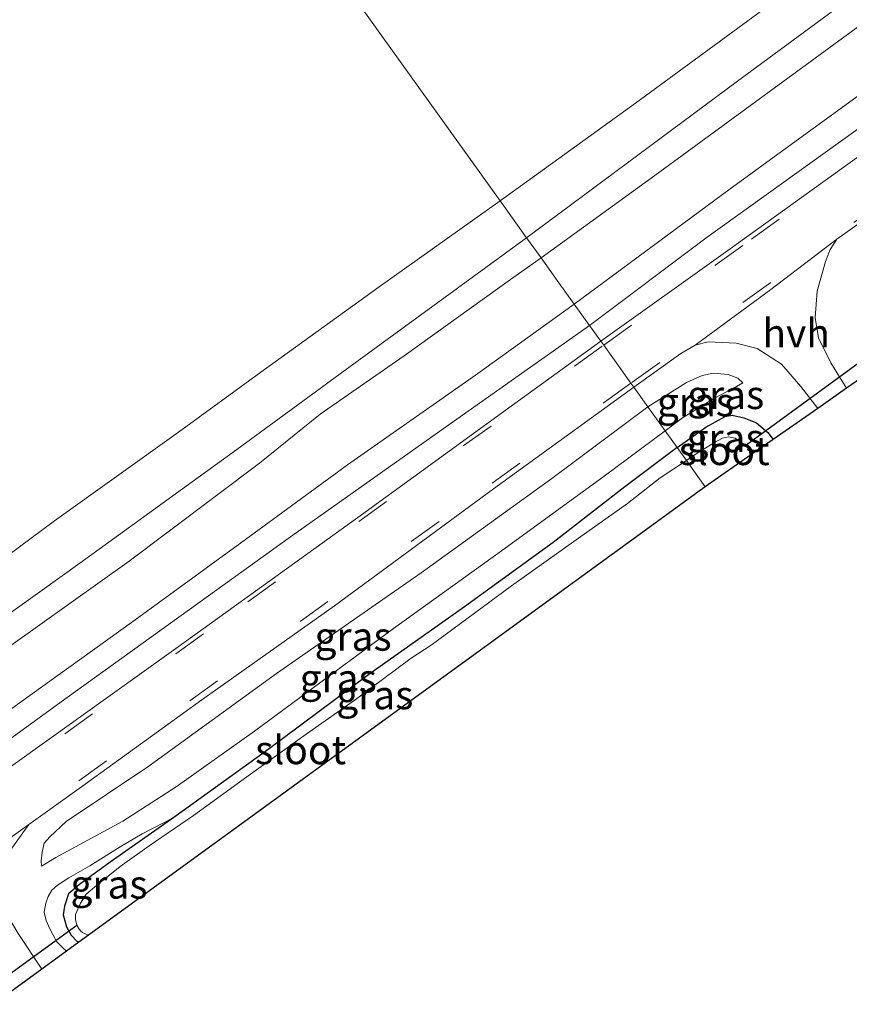
# Model space of a CAD drawing. Units: metres. Extents: x 239996 to 244467, y 584561 to 587500.
# Drawn here: x 244135 to 244208, y 587259 to 587346 of the extents above; entities that cross this region are included whole.
import ezdxf
from ezdxf.enums import TextEntityAlignment as Align

# ---------------------------------------------------------------- set-up
doc = ezdxf.new("R2010")
doc.units = ezdxf.units.M
doc.linetypes.add('VW-3-9_STREEP', pattern=[12, 3, -9])
for name, color, linetype in [('B-ME-GW-INSTEEKWATERGANG-L-B1', 10, 'Continuous'), ('B-ME-KG-KADASTRAAL-OPNAMEDTMGRENS-L-B1', 10, 'Continuous'), ('B-ME-KW-DUIKER-L-B1', 10, 'Continuous')]:
    doc.layers.add(name, color=color, linetype=linetype)
for name, color, linetype, lineweight in [('B-ME-GW-KRUINLIJN-L-B1', 93, 'Continuous', 18), ('B-ME-GW-TEENLIJN-L-B1', 93, 'Continuous', 18), ('B-ME-IE-GRASLAND-GV-B6', 93, 'Continuous', 18), ('B-ME-IE-HULPGEOMETRIE-L-B1', 53, 'Continuous', 18), ('B-ME-OB-BEKLEDING-GV-B6', 253, 'Continuous', 18), ('B-ME-OB-WATERLIJN-L-B1', 133, 'OB-WATERLIJN', 18), ('B-ME-OG-WATER-GV-B6', 153, 'Continuous', 18), ('B-ME-VH-VERH_SOORT-BITUMEN-GV-B6', 8, 'IE-TERREINAFSCHEIDING-NATUURLIJK-HOUTWAL', 18), ('B-ME-VH-VERH_SOORT-HALF_VERHARDING-GV-B6', 8, 'IE-TERREINAFSCHEIDING-NATUURLIJK-HOUTWAL', 18), ('B-ME-VW-MARKERING-39STREEP-015-L-B1', 255, 'VW-3-9_STREEP', 18)]:
    doc.layers.add(name, color=color, linetype=linetype, lineweight=lineweight)
doc.styles.add('NLCS-ISO', font='NLCS-ISO.TTF')
doc.linetypes.add('IE-TERREINAFSCHEIDING-NATUURLIJK-HOUTWAL', pattern='A,7,-1.5,[67,NLCS.SHX,S=0.75,R=45,X=0,Y=0],-1.5,7,-1.5,[70,NLCS.SHX,S=0.75,R=0,X=0,Y=0],-1.5', length=20)
doc.linetypes.add('OB-WATERLIJN', pattern='A,10,[32,NLCS.SHX,S=2,R=0,X=0,Y=0],-12', length=22)

msp = doc.modelspace()

# ---------------------------------------------------------------- linework, layer by layer
at = {"layer": 'B-ME-GW-INSTEEKWATERGANG-L-B1'}
for points in [[(244192.5589, 587308.2289, -0.676), (244195.072, 587310.0283, -0.5053), (244196.7782, 587310.9464, -0.4694), (244197.3793, 587311.0791, -0.4639), (244198.4141, 587310.8523, -0.4749), (244199.5288, 587310.3894, -0.4928), (244200.5047, 587309.5411, -0.497), (244200.9733, 587308.9475, -0.4934)], [(244192.5589, 587308.2289, -0.676), (244187.9618, 587304.7854, -1.018), (244181.6909, 587299.9107, -1.135), (244173.9081, 587294.261, -1.1725), (244165.5315, 587288.3279, -1.1125), (244156.4585, 587281.5798, -1.285), (244148.4282, 587275.7993, -1.2435), (244142.8395, 587271.8825, -1.1235), (244140.1578, 587269.9264, -1.086), (244139.1945, 587269.1181, -1.0635), (244138.8264, 587268.0329, -1.1235), (244138.7153, 587267.2684, -1.1085), (244139.0158, 587266.2106, -1.131), (244139.416, 587265.4724, -1.131), (244139.908, 587264.944, -1.131), (244140.0896, 587264.8522, -1.131)]]:
    msp.add_polyline3d(points, dxfattribs=at)
at = {"layer": 'B-ME-GW-KRUINLIJN-L-B1'}
for points in [[(244423.7187, 587500, 1.8064), (244408.3559, 587488.9852, 1.8213), (244386.098, 587473.0362, 1.7968), (244361.9504, 587455.4412, 1.6657), (244337.4818, 587437.708, 1.6312), (244314.7419, 587421.7162, 1.6614), (244295.5062, 587407.8199, 1.6557), (244274.8049, 587393.0532, 1.6384), (244253.9728, 587378.1048, 1.6485), (244232.8169, 587362.8396, 1.6686), (244211.0961, 587347.0831, 1.719), (244190.5908, 587332.0996, 1.6816), (244180.6232, 587324.8664, 1.7255)], [(244423.7187, 587500, 1.8064), (244408.3559, 587488.9852, 1.8213), (244386.098, 587473.0362, 1.7968), (244361.9504, 587455.4412, 1.6657), (244337.4818, 587437.708, 1.6312), (244314.7419, 587421.7162, 1.6614), (244295.5062, 587407.8199, 1.6557), (244274.8049, 587393.0532, 1.6384), (244253.9728, 587378.1048, 1.6485), (244232.8169, 587362.8396, 1.6686), (244211.0961, 587347.0831, 1.719), (244190.5908, 587332.0996, 1.6816), (244180.6232, 587324.8664, 1.7255)], [(244183.5336, 587320.8095, 1.7321), (244197.215, 587330.9172, 1.7277), (244219.0339, 587346.7894, 1.7046), (244240.9302, 587362.3645, 1.6744), (244263.9838, 587379.2212, 1.6398), (244288.6093, 587396.7033, 1.6297), (244313.5988, 587414.82, 1.6168), (244337.6952, 587432.2793, 1.6182), (244362.3704, 587450.2262, 1.6629), (244383.7072, 587465.5251, 1.7392), (244408.8536, 587483.3907, 1.8126), (244431.7563, 587500, 1.8284)], [(244183.5336, 587320.8095, 1.7321), (244197.215, 587330.9172, 1.7277), (244219.0339, 587346.7894, 1.7046), (244240.9302, 587362.3645, 1.6744), (244263.9838, 587379.2212, 1.6398), (244288.6093, 587396.7033, 1.6297), (244313.5988, 587414.82, 1.6168), (244337.6952, 587432.2793, 1.6182), (244362.3704, 587450.2262, 1.6629), (244383.7072, 587465.5251, 1.7392), (244408.8536, 587483.3907, 1.8126), (244431.7563, 587500, 1.8284)], [(243940.7444, 587152.1619, 1.5978), (243949.2934, 587158.3048, 1.6878), (243961.277, 587166.7842, 1.6098), (243973.3601, 587175.8813, 1.5918), (243985.175, 587184.2372, 1.4658), (243998.2657, 587193.4134, 1.5018), (244010.2842, 587202.2775, 1.4718), (244023.3605, 587211.6279, 1.5138), (244034.9362, 587219.6379, 1.5438), (244046.5985, 587228.09, 1.5378), (244060.2217, 587238.1848, 1.5318), (244072.342, 587246.7698, 1.6278), (244082.8132, 587254.3512, 1.6158), (244096.3262, 587263.8225, 1.5618), (244109.0969, 587273.2666, 1.5918), (244120.6069, 587281.492, 1.6278), (244131.3319, 587288.9225, 1.6278), (244144.5006, 587298.2831, 1.6578), (244155.9271, 587306.8543, 1.6938), (244161.2618, 587311.1641, 1.6758), (244168.6114, 587316.2775, 1.7058), (244177.9307, 587322.9686, 1.6578), (244180.6232, 587324.8664, 1.7255)], [(244183.5336, 587320.8095, 1.7321), (244174.8843, 587314.5958, 1.7321), (244163.6516, 587306.7237, 1.7201), (244154.6918, 587300.1659, 1.7081), (244144.7022, 587292.899, 1.7021), (244134.8617, 587285.8148, 1.6181), (244126.6694, 587279.8597, 1.5881), (244117.1237, 587272.9984, 1.5761), (244109.3357, 587267.3704, 1.5881), (244098.8267, 587259.7815, 1.5761), (244088.4981, 587252.6175, 1.5581), (244077.7817, 587244.7008, 1.5101), (244069.364, 587238.4497, 1.4801), (244061.126, 587232.4267, 1.4981), (244052.1531, 587226.3386, 1.5101), (244042.0572, 587219.0115, 1.4861), (244035.769, 587214.5269, 1.4981), (244026.6873, 587207.7879, 1.4981), (244016.0656, 587200.051, 1.4141), (244002.8695, 587190.689, 1.4321), (243991.7561, 587182.73, 1.4321), (243981.0397, 587174.8133, 1.4561), (243969.8139, 587166.8048, 1.5041), (243958.7037, 587158.8897, 1.5341)], [(244189.9965, 587311.8008, 0.2682), (244193.3766, 587313.9401, 0.291), (244194.7457, 587314.5618, 0.2951), (244195.7421, 587314.7534, 0.2855), (244197.0371, 587314.6431, 0.2524), (244197.8771, 587314.3038, 0.1599), (244198.3267, 587313.8971, 0.0067)], [(244189.9965, 587311.8008, 0.2682), (244181.5759, 587305.5083, 0.2367), (244170.106, 587297.2494, 0.2727), (244157.4272, 587288.4115, 0.4887), (244146.1257, 587280.2269, 0.3357), (244138.9805, 587275.4467, 0.3447), (244137.5321, 587274.1008, 0.2637), (244137.0526, 587273.5348, 0.2277), (244136.8645, 587272.7595, 0.2027), (244136.7819, 587272.0088, 0.1747), (244136.7994, 587271.544, 0.0977)], [(244148.4282, 587275.7993, -1.2435), (244145.6548, 587274.3772, -1.0005), (244143.7165, 587273.2277, -0.747), (244141.0398, 587271.5726, -0.567), (244139.2215, 587270.5085, -0.387), (244138.2286, 587269.8765, -0.267), (244137.7117, 587269.4261, -0.117), (244137.4046, 587268.884, -0.0645), (244137.19, 587268.2714, -0.0795), (244137.0391, 587267.4844, -0.0495), (244137.2122, 587266.7755, -0.072), (244137.5442, 587266.0338, -0.0345), (244137.8392, 587265.4816, -0.117), (244138.17, 587264.8971, -0.1845), (244138.6695, 587264.3554, -0.252), (244139.0093, 587264.0664, -0.2744)]]:
    msp.add_polyline3d(points, dxfattribs=at)
at = {"layer": 'B-ME-GW-TEENLIJN-L-B1'}
for points in [[(244184.8845, 587318.9264, 0.8023), (244195.1897, 587326.6844, 0.8192), (244212.0635, 587338.7725, 0.8219), (244233.6908, 587354.1494, 0.8399), (244253.6334, 587368.3947, 0.7722), (244274.3309, 587383.3474, 0.7653), (244295.7466, 587398.8166, 0.7888), (244316.6139, 587413.7883, 0.7626), (244339.9537, 587430.776, 0.7226), (244362.6326, 587446.9526, 0.695), (244385.2675, 587463.2054, 0.7239), (244406.657, 587478.3094, 0.7819), (244428.9223, 587494.7327, 0.7985), (244436.2324, 587500, 0.7925)], [(244184.8845, 587318.9264, 0.8023), (244195.1897, 587326.6844, 0.8192), (244212.0635, 587338.7725, 0.8219), (244233.6908, 587354.1494, 0.8399), (244253.6334, 587368.3947, 0.7722), (244274.3309, 587383.3474, 0.7653), (244295.7466, 587398.8166, 0.7888), (244316.6139, 587413.7883, 0.7626), (244339.9537, 587430.776, 0.7226), (244362.6326, 587446.9526, 0.695), (244385.2675, 587463.2054, 0.7239), (244406.657, 587478.3094, 0.7819), (244428.9223, 587494.7327, 0.7985), (244436.2324, 587500, 0.7925)], [(244184.8845, 587318.9264, 0.8023), (244171.5289, 587309.5138, 0.8738), (244158.6618, 587300.3929, 0.8413), (244139.0757, 587286.3296, 0.8933), (244122.5407, 587274.3424, 0.8738), (244106.8375, 587263.1932, 0.8198), (244092.9873, 587253.233, 0.8048), (244075.2397, 587240.3655, 0.7598), (244059.7972, 587229.0657, 0.6923), (244041.0664, 587215.6419, 0.6398), (244025.453, 587204.2102, 0.5873), (244011.8466, 587194.16, 0.5723), (243995.4526, 587182.6198, 0.5873), (243979.0571, 587170.7105, 0.6098), (243963.7417, 587159.465, 0.6548), (243948.6722, 587148.6218, 0.6773), (243938.2211, 587141.0236, 0.6023)], [(244198.3267, 587313.8971, 0.0067), (244197.7752, 587313.5784, -0.0623), (244195.8461, 587312.5768, -0.272), (244193.0156, 587310.8283, -0.4735), (244191.4998, 587309.7052, -0.5915)], [(244136.7994, 587271.544, 0.0977), (244138.0836, 587272.2846, -0.1663), (244143.9574, 587275.4683, -0.7603), (244148.6368, 587278.4813, -1.0423), (244155.5053, 587283.3785, -1.0063), (244167.6925, 587292.3661, -0.9403), (244177.3597, 587299.3102, -0.9223), (244186.1628, 587305.7232, -0.9283), (244191.4998, 587309.7052, -0.5915)]]:
    msp.add_polyline3d(points, dxfattribs=at)
at = {"layer": 'B-ME-IE-GRASLAND-GV-B6'}
for points in [[(244337.4818, 587437.708, 1.6312), (244314.7419, 587421.7162, 1.6614), (244295.5062, 587407.8199, 1.6557), (244274.8049, 587393.0532, 1.6384), (244253.9728, 587378.1048, 1.6485), (244232.8169, 587362.8396, 1.6686), (244211.0961, 587347.0831, 1.719), (244190.5908, 587332.0996, 1.6816), (244180.6232, 587324.8664, 1.7255), (244179.3547, 587326.6346, 1.1278), (244197.8389, 587340.3698, 1.0598), (244218.6979, 587355.7409, 1.0598), (244248.4662, 587377.1144, 1.0424), (244276.2135, 587397.2774, 0.9937), (244300.9914, 587414.9129, 0.9833), (244330.6855, 587436.1438, 0.9293)], [(244337.4818, 587437.708, 1.6312), (244314.7419, 587421.7162, 1.6614), (244295.5062, 587407.8199, 1.6557), (244274.8049, 587393.0532, 1.6384), (244253.9728, 587378.1048, 1.6485), (244232.8169, 587362.8396, 1.6686), (244211.0961, 587347.0831, 1.719), (244190.5908, 587332.0996, 1.6816), (244180.6232, 587324.8664, 1.7255), (244179.3547, 587326.6346, 1.1278), (244197.8389, 587340.3698, 1.0598), (244218.6979, 587355.7409, 1.0598), (244248.4662, 587377.1144, 1.0424), (244276.2135, 587397.2774, 0.9937), (244300.9914, 587414.9129, 0.9833), (244330.6855, 587436.1438, 0.9293)], [(244337.6952, 587432.2793, 1.6182), (244313.5988, 587414.82, 1.6168), (244288.6093, 587396.7033, 1.6297), (244263.9838, 587379.2212, 1.6398), (244240.9302, 587362.3645, 1.6744), (244219.0339, 587346.7894, 1.7046), (244197.215, 587330.9172, 1.7277), (244183.5336, 587320.8095, 1.7321), (244182.0372, 587322.8953, 1.7454), (244180.6232, 587324.8664, 1.7255), (244190.5908, 587332.0996, 1.6816), (244211.0961, 587347.0831, 1.719), (244232.8169, 587362.8396, 1.6686), (244253.9728, 587378.1048, 1.6485), (244274.8049, 587393.0532, 1.6384), (244295.5062, 587407.8199, 1.6557), (244314.7419, 587421.7162, 1.6614), (244337.4818, 587437.708, 1.6312)], [(244337.6952, 587432.2793, 1.6182), (244313.5988, 587414.82, 1.6168), (244288.6093, 587396.7033, 1.6297), (244263.9838, 587379.2212, 1.6398), (244240.9302, 587362.3645, 1.6744), (244219.0339, 587346.7894, 1.7046), (244197.215, 587330.9172, 1.7277), (244183.5336, 587320.8095, 1.7321), (244182.0372, 587322.8953, 1.7454), (244180.6232, 587324.8664, 1.7255), (244190.5908, 587332.0996, 1.6816), (244211.0961, 587347.0831, 1.719), (244232.8169, 587362.8396, 1.6686), (244253.9728, 587378.1048, 1.6485), (244274.8049, 587393.0532, 1.6384), (244295.5062, 587407.8199, 1.6557), (244314.7419, 587421.7162, 1.6614), (244337.4818, 587437.708, 1.6312)], [(244339.9537, 587430.776, 0.7226), (244316.6139, 587413.7883, 0.7626), (244295.7466, 587398.8166, 0.7888), (244274.3309, 587383.3474, 0.7653), (244253.6334, 587368.3947, 0.7722), (244233.6908, 587354.1494, 0.8399), (244212.0635, 587338.7725, 0.8219), (244195.1897, 587326.6844, 0.8192), (244184.8845, 587318.9264, 0.8023), (244183.5336, 587320.8095, 1.7321), (244197.215, 587330.9172, 1.7277), (244219.0339, 587346.7894, 1.7046), (244240.9302, 587362.3645, 1.6744), (244263.9838, 587379.2212, 1.6398), (244288.6093, 587396.7033, 1.6297), (244313.5988, 587414.82, 1.6168), (244337.6952, 587432.2793, 1.6182)], [(244339.9537, 587430.776, 0.7226), (244316.6139, 587413.7883, 0.7626), (244295.7466, 587398.8166, 0.7888), (244274.3309, 587383.3474, 0.7653), (244253.6334, 587368.3947, 0.7722), (244233.6908, 587354.1494, 0.8399), (244212.0635, 587338.7725, 0.8219), (244195.1897, 587326.6844, 0.8192), (244184.8845, 587318.9264, 0.8023), (244183.5336, 587320.8095, 1.7321), (244197.215, 587330.9172, 1.7277), (244219.0339, 587346.7894, 1.7046), (244240.9302, 587362.3645, 1.6744), (244263.9838, 587379.2212, 1.6398), (244288.6093, 587396.7033, 1.6297), (244313.5988, 587414.82, 1.6168), (244337.6952, 587432.2793, 1.6182)], [(244335.2299, 587425.1353, 0.5565), (244309.6889, 587406.7176, 0.5786), (244289.3401, 587392.1585, 0.5924), (244265.3967, 587374.7881, 0.6089), (244243.0842, 587358.8571, 0.6103), (244218.6646, 587341.0987, 0.6531), (244196.9922, 587325.5263, 0.6738), (244185.856, 587317.5722, 0.6716), (244184.8845, 587318.9264, 0.8023), (244195.1897, 587326.6844, 0.8192), (244212.0635, 587338.7725, 0.8219), (244233.6908, 587354.1494, 0.8399), (244253.6334, 587368.3947, 0.7722), (244274.3309, 587383.3474, 0.7653), (244295.7466, 587398.8166, 0.7888), (244316.6139, 587413.7883, 0.7626), (244339.9537, 587430.776, 0.7226)], [(244335.2299, 587425.1353, 0.5565), (244309.6889, 587406.7176, 0.5786), (244289.3401, 587392.1585, 0.5924), (244265.3967, 587374.7881, 0.6089), (244243.0842, 587358.8571, 0.6103), (244218.6646, 587341.0987, 0.6531), (244196.9922, 587325.5263, 0.6738), (244185.856, 587317.5722, 0.6716), (244184.8845, 587318.9264, 0.8023), (244195.1897, 587326.6844, 0.8192), (244212.0635, 587338.7725, 0.8219), (244233.6908, 587354.1494, 0.8399), (244253.6334, 587368.3947, 0.7722), (244274.3309, 587383.3474, 0.7653), (244295.7466, 587398.8166, 0.7888), (244316.6139, 587413.7883, 0.7626), (244339.9537, 587430.776, 0.7226)], [(244246.3354, 587346.7652, -1.1746), (244224.5444, 587331.1243, -1.2201), (244219.7641, 587327.6279, -1.1566), (244216.2895, 587325.5864, -0.7757), (244212.6222, 587323.2528, -0.3369), (244209.9623, 587321.072, -0.1368), (244209.4841, 587320.3552, -0.1161), (244209.2229, 587319.6733, -0.1202), (244209.5272, 587318.6969, -0.2044), (244210.6426, 587316.8448, -0.3742), (244211.3466, 587316.1641, -0.4947), (244207.4232, 587313.4347, 0.0587), (244206.0367, 587315.66, 0.1425), (244204.9671, 587317.8435, 0.2612), (244204.6746, 587319.6401, 0.3095), (244204.8517, 587321.934, 0.3868), (244205.5708, 587324.541, 0.4544), (244205.9927, 587325.6094, 0.4847), (244206.578, 587326.5124, 0.4875), (244214.9705, 587332.4574, 0.5137), (244235.5891, 587347.1726, 0.5786)], [(244246.3354, 587346.7652, -1.1746), (244224.5444, 587331.1243, -1.2201), (244219.7641, 587327.6279, -1.1566), (244216.2895, 587325.5864, -0.7757), (244212.6222, 587323.2528, -0.3369), (244209.9623, 587321.072, -0.1368), (244209.4841, 587320.3552, -0.1161), (244209.2229, 587319.6733, -0.1202), (244209.5272, 587318.6969, -0.2044), (244210.6426, 587316.8448, -0.3742), (244211.3466, 587316.1641, -0.4947), (244207.4232, 587313.4347, 0.0587), (244206.0367, 587315.66, 0.1425), (244204.9671, 587317.8435, 0.2612), (244204.6746, 587319.6401, 0.3095), (244204.8517, 587321.934, 0.3868), (244205.5708, 587324.541, 0.4544), (244205.9927, 587325.6094, 0.4847), (244206.578, 587326.5124, 0.4875), (244214.9705, 587332.4574, 0.5137), (244235.5891, 587347.1726, 0.5786)], [(243957.7834, 587166.9985, 0.9858), (243970.9877, 587176.6599, 1.0338), (243984.0179, 587185.7364, 1.0098), (243995.6316, 587194.1421, 1.0098), (244009.8167, 587204.5831, 0.9778), (244023.6718, 587214.3508, 1.0258), (244037.1683, 587223.8595, 0.9778), (244047.9446, 587231.9598, 1.0018), (244060.3802, 587240.8307, 1.0258), (244073.5045, 587250.2036, 0.9858), (244086.8439, 587259.7917, 1.0258), (244099.6262, 587269.0086, 1.0578), (244112.668, 587278.4283, 1.1298), (244125.6932, 587287.7451, 1.1538), (244140.1747, 587298.0919, 1.2098), (244153.9539, 587308.0599, 1.2018), (244165.0839, 587316.2294, 1.2018), (244179.3547, 587326.6346, 1.1278), (244180.6232, 587324.8664, 1.7255)], [(243961.277, 587166.7842, 1.6098), (243973.3601, 587175.8813, 1.5918), (243985.175, 587184.2372, 1.4658), (243998.2657, 587193.4134, 1.5018), (244010.2842, 587202.2775, 1.4718), (244023.3605, 587211.6279, 1.5138), (244034.9362, 587219.6379, 1.5438), (244046.5985, 587228.09, 1.5378), (244060.2217, 587238.1848, 1.5318), (244072.342, 587246.7698, 1.6278), (244082.8132, 587254.3512, 1.6158), (244096.3262, 587263.8225, 1.5618), (244109.0969, 587273.2666, 1.5918), (244120.6069, 587281.492, 1.6278), (244131.3319, 587288.9225, 1.6278), (244144.5006, 587298.2831, 1.6578), (244155.9271, 587306.8543, 1.6938), (244161.2618, 587311.1641, 1.6758), (244168.6114, 587316.2775, 1.7058), (244177.9307, 587322.9686, 1.6578), (244180.6232, 587324.8664, 1.7255), (244182.0372, 587322.8953, 1.7454), (244183.5336, 587320.8095, 1.7321)], [(244180.6232, 587324.8664, 1.7255), (244177.9307, 587322.9686, 1.6578), (244168.6114, 587316.2775, 1.7058), (244161.2618, 587311.1641, 1.6758), (244155.9271, 587306.8543, 1.6938), (244144.5006, 587298.2831, 1.6578), (244131.3319, 587288.9225, 1.6278), (244120.6069, 587281.492, 1.6278), (244109.0969, 587273.2666, 1.5918), (244096.3262, 587263.8225, 1.5618), (244082.8132, 587254.3512, 1.6158), (244072.342, 587246.7698, 1.6278), (244060.2217, 587238.1848, 1.5318), (244046.5985, 587228.09, 1.5378), (244034.9362, 587219.6379, 1.5438), (244023.3605, 587211.6279, 1.5138), (244010.2842, 587202.2775, 1.4718), (243998.2657, 587193.4134, 1.5018), (243985.175, 587184.2372, 1.4658), (243973.3601, 587175.8813, 1.5918), (243961.277, 587166.7842, 1.6098)], [(244183.5336, 587320.8095, 1.7321), (244174.8843, 587314.5958, 1.7321), (244163.6516, 587306.7237, 1.7201), (244154.6918, 587300.1659, 1.7081), (244144.7022, 587292.899, 1.7021), (244134.8617, 587285.8148, 1.6181), (244126.6694, 587279.8597, 1.5881), (244117.1237, 587272.9984, 1.5761), (244109.3357, 587267.3704, 1.5881), (244098.8267, 587259.7815, 1.5761), (244088.4981, 587252.6175, 1.5581), (244077.7817, 587244.7008, 1.5101), (244069.364, 587238.4497, 1.4801), (244061.126, 587232.4267, 1.4981), (244052.1531, 587226.3386, 1.5101), (244042.0572, 587219.0115, 1.4861), (244035.769, 587214.5269, 1.4981), (244026.6873, 587207.7879, 1.4981), (244016.0656, 587200.051, 1.4141), (244002.8695, 587190.689, 1.4321), (243991.7561, 587182.73, 1.4321), (243981.0397, 587174.8133, 1.4561), (243969.8139, 587166.8048, 1.5041), (243958.7037, 587158.8897, 1.5341)], [(244134.8617, 587285.8148, 1.6181), (244144.7022, 587292.899, 1.7021), (244154.6918, 587300.1659, 1.7081), (244163.6516, 587306.7237, 1.7201), (244174.8843, 587314.5958, 1.7321), (244183.5336, 587320.8095, 1.7321), (244184.8845, 587318.9264, 0.8023)], [(243963.7417, 587159.465, 0.6548), (243979.0571, 587170.7105, 0.6098), (243995.4526, 587182.6198, 0.5873), (244011.8466, 587194.16, 0.5723), (244025.453, 587204.2102, 0.5873), (244041.0664, 587215.6419, 0.6398), (244059.7972, 587229.0657, 0.6923), (244075.2397, 587240.3655, 0.7598), (244092.9873, 587253.233, 0.8048), (244106.8375, 587263.1932, 0.8198), (244122.5407, 587274.3424, 0.8738), (244139.0757, 587286.3296, 0.8933), (244158.6618, 587300.3929, 0.8413), (244171.5289, 587309.5138, 0.8738), (244184.8845, 587318.9264, 0.8023), (244185.856, 587317.5722, 0.6716)], [(244184.8845, 587318.9264, 0.8023), (244171.5289, 587309.5138, 0.8738), (244158.6618, 587300.3929, 0.8413), (244139.0757, 587286.3296, 0.8933), (244122.5407, 587274.3424, 0.8738), (244106.8375, 587263.1932, 0.8198), (244092.9873, 587253.233, 0.8048), (244075.2397, 587240.3655, 0.7598), (244059.7972, 587229.0657, 0.6923), (244041.0664, 587215.6419, 0.6398), (244025.453, 587204.2102, 0.5873), (244011.8466, 587194.16, 0.5723), (243995.4526, 587182.6198, 0.5873), (243979.0571, 587170.7105, 0.6098), (243963.7417, 587159.465, 0.6548)], [(244185.856, 587317.5722, 0.6716), (244177.1619, 587311.2633, 0.6543), (244164.5419, 587302.1045, 0.6393), (244148.5969, 587290.608, 0.6393), (244131.4787, 587278.3949, 0.6618), (244114.3768, 587265.9981, 0.6168), (244101.1001, 587256.4501, 0.5718), (244092.5317, 587250.391, 0.5493), (244076.4307, 587238.736, 0.4818), (244059.2664, 587226.3565, 0.4743), (244044.5984, 587215.7008, 0.4773), (244026.4847, 587202.7466, 0.4348), (244008.3253, 587189.6274, 0.4603), (243991.3977, 587177.5632, 0.4858), (243973.8209, 587164.7141, 0.4688), (243955.5737, 587151.6446, 0.5453)], [(244204.8845, 587311.6685, 0.0954), (244200.9733, 587308.9475, -0.4934), (244200.5047, 587309.5411, -0.497), (244199.5288, 587310.3894, -0.4928), (244198.4141, 587310.8523, -0.4749), (244197.3793, 587311.0791, -0.4639), (244196.7782, 587310.9464, -0.4694), (244195.072, 587310.0283, -0.5053), (244192.5589, 587308.2289, -0.676), (244191.4998, 587309.7052, -0.5915), (244193.0156, 587310.8283, -0.4735), (244195.8461, 587312.5768, -0.272), (244197.7752, 587313.5784, -0.0623), (244198.3267, 587313.8971, 0.0067), (244197.8771, 587314.3038, 0.1599), (244197.0371, 587314.6431, 0.2524), (244195.7421, 587314.7534, 0.2855), (244194.7457, 587314.5618, 0.2951), (244193.3766, 587313.9401, 0.291), (244189.9965, 587311.8008, 0.2682), (244188.7546, 587313.5318, 0.5913), (244192.8923, 587316.4924, 0.5662), (244194.1373, 587317.2117, 0.5386), (244195.2861, 587317.4914, 0.5068), (244197.7239, 587317.3976, 0.4268), (244199.5666, 587316.9259, 0.355), (244201.7097, 587315.5434, 0.2915), (244203.4091, 587313.5995, 0.1811), (244204.8845, 587311.6685, 0.0954)], [(244198.3267, 587313.8971, 0.0067), (244197.7752, 587313.5784, -0.0623), (244195.8461, 587312.5768, -0.272), (244193.0156, 587310.8283, -0.4735), (244191.4998, 587309.7052, -0.5915), (244189.9965, 587311.8008, 0.2682), (244193.3766, 587313.9401, 0.291), (244194.7457, 587314.5618, 0.2951), (244195.7421, 587314.7534, 0.2855), (244197.0371, 587314.6431, 0.2524), (244197.8771, 587314.3038, 0.1599), (244198.3267, 587313.8971, 0.0067)], [(244133.9299, 587272.7042, 0.4417), (244135.7155, 587275.181, 0.4792), (244140.1233, 587278.3332, 0.4953), (244150.8701, 587286.1011, 0.5233), (244162.5168, 587294.3618, 0.4883), (244176.4602, 587304.6098, 0.4873), (244188.7546, 587313.5318, 0.5913), (244189.9965, 587311.8008, 0.2682)], [(244189.9965, 587311.8008, 0.2682), (244181.5759, 587305.5083, 0.2367), (244170.106, 587297.2494, 0.2727), (244157.4272, 587288.4115, 0.4887), (244146.1257, 587280.2269, 0.3357), (244138.9805, 587275.4467, 0.3447), (244137.5321, 587274.1008, 0.2637), (244137.0526, 587273.5348, 0.2277), (244136.8645, 587272.7595, 0.2027), (244136.7819, 587272.0088, 0.1747), (244136.7994, 587271.544, 0.0977), (244138.0836, 587272.2846, -0.1663), (244143.9574, 587275.4683, -0.7603), (244148.6368, 587278.4813, -1.0423), (244155.5053, 587283.3785, -1.0063), (244167.6925, 587292.3661, -0.9403), (244177.3597, 587299.3102, -0.9223), (244186.1628, 587305.7232, -0.9283), (244191.4998, 587309.7052, -0.5915), (244192.5589, 587308.2289, -0.676), (244187.9618, 587304.7854, -1.018), (244181.6909, 587299.9107, -1.135), (244173.9081, 587294.261, -1.1725), (244165.5315, 587288.3279, -1.1125), (244156.4585, 587281.5798, -1.285), (244148.4282, 587275.7993, -1.2435), (244145.6548, 587274.3772, -1.0005), (244143.7165, 587273.2277, -0.747), (244141.0398, 587271.5726, -0.567), (244139.2215, 587270.5085, -0.387), (244138.2286, 587269.8765, -0.267), (244137.7117, 587269.4261, -0.117), (244137.4046, 587268.884, -0.0645), (244137.19, 587268.2714, -0.0795), (244137.0391, 587267.4844, -0.0495), (244137.2122, 587266.7755, -0.072), (244137.5442, 587266.0338, -0.0345), (244137.8392, 587265.4816, -0.117), (244138.17, 587264.8971, -0.1845), (244138.6695, 587264.3554, -0.252), (244139.0093, 587264.0664, -0.2744), (244136.8368, 587262.4863, 0.0534), (244134.7625, 587265.6333, 0.2117)], [(244191.4998, 587309.7052, -0.5915), (244186.1628, 587305.7232, -0.9283), (244177.3597, 587299.3102, -0.9223), (244167.6925, 587292.3661, -0.9403), (244155.5053, 587283.3785, -1.0063), (244148.6368, 587278.4813, -1.0423), (244143.9574, 587275.4683, -0.7603), (244138.0836, 587272.2846, -0.1663), (244136.7994, 587271.544, 0.0977), (244136.7819, 587272.0088, 0.1747), (244136.8645, 587272.7595, 0.2027), (244137.0526, 587273.5348, 0.2277), (244137.5321, 587274.1008, 0.2637), (244138.9805, 587275.4467, 0.3447), (244146.1257, 587280.2269, 0.3357), (244157.4272, 587288.4115, 0.4887), (244170.106, 587297.2494, 0.2727), (244181.5759, 587305.5083, 0.2367), (244189.9965, 587311.8008, 0.2682), (244191.4998, 587309.7052, -0.5915)], [(244200.9733, 587308.9475, -0.4934), (244199.2103, 587307.7211, -1.9653), (244198.5956, 587308.4268, -1.9653), (244197.6498, 587309.0664, -1.9653), (244197.0645, 587309.1801, -1.9653), (244196.524, 587309.0598, -1.9653), (244195.8451, 587308.6902, -1.9653), (244194.3211, 587307.7305, -1.9653), (244193.3785, 587307.0864, -1.9653), (244192.5589, 587308.2289, -0.676), (244195.072, 587310.0283, -0.5053), (244196.7782, 587310.9464, -0.4694), (244197.3793, 587311.0791, -0.4639), (244198.4141, 587310.8523, -0.4749), (244199.5288, 587310.3894, -0.4928), (244200.5047, 587309.5411, -0.497), (244200.9733, 587308.9475, -0.4934)], [(244193.3785, 587307.0864, -1.9653), (244191.0742, 587305.5918, -1.9653), (244188.1931, 587303.3229, -1.9653), (244183.9122, 587300.2771, -1.9653), (244178.0416, 587296.1188, -1.9653), (244170.9752, 587290.9037, -1.9653), (244169.2392, 587289.7541, -1.9653), (244164.4278, 587286.1953, -1.9653), (244160.0253, 587283.0958, -1.9653), (244155.1518, 587279.593, -1.9653), (244150.1367, 587275.9644, -1.9653), (244146.2678, 587273.3189, -1.9653), (244143.7184, 587271.5114, -1.9653), (244141.6486, 587269.8233, -1.9653), (244140.7216, 587269.0707, -1.9653), (244140.2343, 587268.2932, -1.9653), (244139.8052, 587267.3055, -1.9653), (244139.7984, 587266.8609, -1.9653), (244139.9244, 587266.3697, -1.9653), (244140.1263, 587266.0128, -1.9653), (244140.2601, 587265.83, -1.9653), (244140.4204, 587265.7079, -1.9653), (244140.9324, 587265.4653, -1.9653), (244140.0896, 587264.8522, -1.131), (244139.908, 587264.944, -1.131), (244139.416, 587265.4724, -1.131), (244139.0158, 587266.2106, -1.131), (244138.7153, 587267.2684, -1.1085), (244138.8264, 587268.0329, -1.1235), (244139.1945, 587269.1181, -1.0635), (244140.1578, 587269.9264, -1.086), (244142.8395, 587271.8825, -1.1235), (244148.4282, 587275.7993, -1.2435), (244156.4585, 587281.5798, -1.285), (244165.5315, 587288.3279, -1.1125), (244173.9081, 587294.261, -1.1725), (244181.6909, 587299.9107, -1.135), (244187.9618, 587304.7854, -1.018), (244192.5589, 587308.2289, -0.676), (244193.3785, 587307.0864, -1.9653)], [(244140.0896, 587264.8522, -1.131), (244139.0093, 587264.0664, -0.2744), (244138.6695, 587264.3554, -0.252), (244138.17, 587264.8971, -0.1845), (244137.8392, 587265.4816, -0.117), (244137.5442, 587266.0338, -0.0345), (244137.2122, 587266.7755, -0.072), (244137.0391, 587267.4844, -0.0495), (244137.19, 587268.2714, -0.0795), (244137.4046, 587268.884, -0.0645), (244137.7117, 587269.4261, -0.117), (244138.2286, 587269.8765, -0.267), (244139.2215, 587270.5085, -0.387), (244141.0398, 587271.5726, -0.567), (244143.7165, 587273.2277, -0.747), (244145.6548, 587274.3772, -1.0005), (244148.4282, 587275.7993, -1.2435), (244142.8395, 587271.8825, -1.1235), (244140.1578, 587269.9264, -1.086), (244139.1945, 587269.1181, -1.0635), (244138.8264, 587268.0329, -1.1235), (244138.7153, 587267.2684, -1.1085), (244139.0158, 587266.2106, -1.131), (244139.416, 587265.4724, -1.131), (244139.908, 587264.944, -1.131), (244140.0896, 587264.8522, -1.131)]]:
    msp.add_polyline3d(points, dxfattribs=at)
at = {"layer": 'B-ME-IE-HULPGEOMETRIE-L-B1'}
msp.add_polyline3d([(244195.0164, 587304.8034, -1.9653), (244193.3785, 587307.0864, -1.9653), (244192.5589, 587308.2289, -0.676), (244191.4998, 587309.7052, -0.5915), (244189.9965, 587311.8008, 0.2682), (244188.7546, 587313.5318, 0.5913), (244188.5118, 587313.8702, 0.6123), (244186.1163, 587317.2095, 0.6863), (244185.856, 587317.5722, 0.6716), (244184.8845, 587318.9264, 0.8023), (244183.5336, 587320.8095, 1.7321), (244182.0372, 587322.8953, 1.7454), (244180.6232, 587324.8664, 1.7255), (244179.3547, 587326.6346, 1.1278), (244177.029, 587329.8764, 0.463), (244142.9239, 587377.4162, 0.463), (244142.6324, 587377.8225, 1.1011), (244142.0802, 587378.5922, 1.2252), (244141.388, 587379.5571, 1.8367), (244140.4267, 587380.8971, 1.9948), (244139.3443, 587382.4059, 1.9126), (244138.1068, 587384.1309, 1.0288), (244135.7696, 587387.3888, 0.166), (244133.7292, 587390.2329, -1.1464)], dxfattribs=at)
msp.add_polyline3d([(244195.0164, 587304.8034, -1.9653), (244193.3785, 587307.0864, -1.9653), (244192.5589, 587308.2289, -0.676), (244191.4998, 587309.7052, -0.5915), (244189.9965, 587311.8008, 0.2682), (244188.7546, 587313.5318, 0.5913), (244188.5118, 587313.8702, 0.6123), (244186.1163, 587317.2095, 0.6863), (244185.856, 587317.5722, 0.6716), (244184.8845, 587318.9264, 0.8023), (244183.5336, 587320.8095, 1.7321), (244182.0372, 587322.8953, 1.7454), (244180.6232, 587324.8664, 1.7255), (244179.3547, 587326.6346, 1.1278), (244177.029, 587329.8764, 0.463), (244142.9239, 587377.4162, 0.463), (244142.6324, 587377.8225, 1.1011), (244142.0802, 587378.5922, 1.2252), (244141.388, 587379.5571, 1.8367), (244140.4267, 587380.8971, 1.9948), (244139.3443, 587382.4059, 1.9126), (244138.1068, 587384.1309, 1.0288), (244135.7696, 587387.3888, 0.166), (244133.7292, 587390.2329, -1.1464)], dxfattribs=at)
at = {"layer": 'B-ME-KG-KADASTRAAL-OPNAMEDTMGRENS-L-B1'}
for points in [[(244466.8693, 587500, -1.9377), (244445.429, 587484.6538, -1.9377), (244433.4466, 587475.8442, -1.9377), (244406.5078, 587455.9701, -1.9377), (244371.8954, 587430.4347, -1.3764), (244353.7477, 587417.0463, -1.4288), (244353.5573, 587416.907, -1.4321), (244335.7292, 587403.9695, -1.5908), (244335.5455, 587403.8372, -1.5795), (244267.2017, 587355.0247, -1.3883), (244266.8982, 587354.8108, -1.3883), (244237.8918, 587334.6314, -1.9377), (244213.1373, 587317.4099, -1.9391), (244211.9709, 587316.5984, -1.1221), (244211.3466, 587316.1641, -0.4947), (244207.4232, 587313.4347, 0.0587), (244204.8845, 587311.6685, 0.0954), (244200.9733, 587308.9475, -0.4934), (244199.2103, 587307.7211, -1.9653), (244195.0164, 587304.8034, -1.9653)], [(244466.8693, 587500, -1.9377), (244445.429, 587484.6538, -1.9377), (244433.4466, 587475.8442, -1.9377), (244406.5078, 587455.9701, -1.9377), (244371.8954, 587430.4347, -1.3764), (244353.7477, 587417.0463, -1.4288), (244353.5573, 587416.907, -1.4321), (244335.7292, 587403.9695, -1.5908), (244335.5455, 587403.8372, -1.5795), (244267.2017, 587355.0247, -1.3883), (244266.8982, 587354.8108, -1.3883), (244237.8918, 587334.6314, -1.9377), (244213.1373, 587317.4099, -1.9391), (244211.9709, 587316.5984, -1.1221), (244211.3466, 587316.1641, -0.4947), (244207.4232, 587313.4347, 0.0587), (244204.8845, 587311.6685, 0.0954), (244200.9733, 587308.9475, -0.4934), (244199.2103, 587307.7211, -1.9653), (244195.0164, 587304.8034, -1.9653)], [(244195.0164, 587304.8034, -1.9653), (244140.9324, 587265.4653, -1.9653), (244140.0896, 587264.8522, -1.131), (244139.0093, 587264.0664, -0.2744), (244136.8368, 587262.4863, 0.0534), (244134.034, 587260.4476, 0.0883), (244130.5422, 587257.9079, -0.5422), (244129.7497, 587257.3315, -1.1347), (244128.6223, 587256.5115, -1.9653), (244123.6933, 587252.9263, -1.9653), (244123.4354, 587252.7408, -1.9653), (244051.4465, 587201.5363, -1.9653), (243980.3781, 587149.6461, -1.9653), (243980.2111, 587149.525, -1.9653), (243836.3369, 587045.9856, -1.9653), (243715.1971, 586958.3212, -1.9653), (243714.244, 586957.6592, -1.9653), (243705.7667, 586952.0108, -1.9653)]]:
    msp.add_polyline3d(points, dxfattribs=at)
at = {"layer": 'B-ME-KW-DUIKER-L-B1'}
for p, q in [((244211.6018, 587317.9413, -1.9391), (244198.5956, 587308.4268, -1.9653)), ((244128.3174, 587257.9667, -1.9653), (244139.9244, 587266.3697, -1.9653))]:
    msp.add_line(p, q, dxfattribs=at)
at = {"layer": 'B-ME-OB-BEKLEDING-GV-B6'}
for points in [[(244330.6855, 587436.1438, 0.9293), (244300.9914, 587414.9129, 0.9833), (244276.2135, 587397.2774, 0.9937), (244248.4662, 587377.1144, 1.0424), (244218.6979, 587355.7409, 1.0598), (244197.8389, 587340.3698, 1.0598), (244179.3547, 587326.6346, 1.1278), (244177.029, 587329.8764, 0.463), (244188.9111, 587338.4266, 0.463), (244209.476, 587353.5423, 0.463), (244230.4382, 587368.7594, 0.463), (244253.3429, 587385.2983, 0.463), (244274.275, 587400.0991, 0.463), (244292.3747, 587412.6657, 0.463), (244301.8725, 587419.3868, 0.463), (244318.2504, 587431.2483, 0.463)], [(244330.6855, 587436.1438, 0.9293), (244300.9914, 587414.9129, 0.9833), (244276.2135, 587397.2774, 0.9937), (244248.4662, 587377.1144, 1.0424), (244218.6979, 587355.7409, 1.0598), (244197.8389, 587340.3698, 1.0598), (244179.3547, 587326.6346, 1.1278), (244177.029, 587329.8764, 0.463), (244188.9111, 587338.4266, 0.463), (244209.476, 587353.5423, 0.463), (244230.4382, 587368.7594, 0.463), (244253.3429, 587385.2983, 0.463), (244274.275, 587400.0991, 0.463), (244292.3747, 587412.6657, 0.463), (244301.8725, 587419.3868, 0.463), (244318.2504, 587431.2483, 0.463)], [(244128.4735, 587294.7956, 0.463), (244137.9498, 587301.8024, 0.463), (244148.8322, 587309.5827, 0.463), (244156.0347, 587314.8361, 0.463), (244166.4387, 587322.3235, 0.463), (244177.029, 587329.8764, 0.463), (244179.3547, 587326.6346, 1.1278)], [(244179.3547, 587326.6346, 1.1278), (244165.0839, 587316.2294, 1.2018), (244153.9539, 587308.0599, 1.2018), (244140.1747, 587298.0919, 1.2098), (244125.6932, 587287.7451, 1.1538), (244112.668, 587278.4283, 1.1298), (244099.6262, 587269.0086, 1.0578), (244086.8439, 587259.7917, 1.0258), (244073.5045, 587250.2036, 0.9858), (244060.3802, 587240.8307, 1.0258), (244047.9446, 587231.9598, 1.0018), (244037.1683, 587223.8595, 0.9778), (244023.6718, 587214.3508, 1.0258), (244009.8167, 587204.5831, 0.9778), (243995.6316, 587194.1421, 1.0098), (243984.0179, 587185.7364, 1.0098), (243970.9877, 587176.6599, 1.0338), (243957.7834, 587166.9985, 0.9858)]]:
    msp.add_polyline3d(points, dxfattribs=at)
at = {"layer": 'B-ME-OB-WATERLIJN-L-B1'}
for points in [[(244318.2504, 587431.2483, 0.463), (244301.8725, 587419.3868, 0.463), (244292.3747, 587412.6657, 0.463), (244274.275, 587400.0991, 0.463), (244253.3429, 587385.2983, 0.463), (244230.4382, 587368.7594, 0.463), (244209.476, 587353.5423, 0.463), (244188.9111, 587338.4266, 0.463), (244177.029, 587329.8764, 0.463)], [(244318.2504, 587431.2483, 0.463), (244301.8725, 587419.3868, 0.463), (244292.3747, 587412.6657, 0.463), (244274.275, 587400.0991, 0.463), (244253.3429, 587385.2983, 0.463), (244230.4382, 587368.7594, 0.463), (244209.476, 587353.5423, 0.463), (244188.9111, 587338.4266, 0.463), (244177.029, 587329.8764, 0.463)], [(244177.029, 587329.8764, 0.463), (244166.4387, 587322.3235, 0.463), (244156.0347, 587314.8361, 0.463), (244148.8322, 587309.5827, 0.463), (244137.9498, 587301.8024, 0.463), (244128.4735, 587294.7956, 0.463)]]:
    msp.add_polyline3d(points, dxfattribs=at)
at = {"layer": 'B-ME-OG-WATER-GV-B6'}
for points in [[(244318.2504, 587431.2483, 0.463), (244301.8725, 587419.3868, 0.463), (244292.3747, 587412.6657, 0.463), (244274.275, 587400.0991, 0.463), (244253.3429, 587385.2983, 0.463), (244230.4382, 587368.7594, 0.463), (244209.476, 587353.5423, 0.463), (244188.9111, 587338.4266, 0.463), (244177.029, 587329.8764, 0.463), (244142.9239, 587377.4162, 0.463), (244158.5065, 587388.6689, 0.463), (244187.4873, 587409.5574, 0.463), (244216.3995, 587430.2944, 0.463), (244247.5351, 587452.9785, 0.463), (244276.5279, 587473.734, 0.463), (244302.3519, 587492.4812, 0.463), (244312.8328, 587500, 0.463)], [(244318.2504, 587431.2483, 0.463), (244301.8725, 587419.3868, 0.463), (244292.3747, 587412.6657, 0.463), (244274.275, 587400.0991, 0.463), (244253.3429, 587385.2983, 0.463), (244230.4382, 587368.7594, 0.463), (244209.476, 587353.5423, 0.463), (244188.9111, 587338.4266, 0.463), (244177.029, 587329.8764, 0.463), (244142.9239, 587377.4162, 0.463), (244158.5065, 587388.6689, 0.463), (244187.4873, 587409.5574, 0.463), (244216.3995, 587430.2944, 0.463), (244247.5351, 587452.9785, 0.463), (244276.5279, 587473.734, 0.463), (244302.3519, 587492.4812, 0.463), (244312.8328, 587500, 0.463)], [(244132.9838, 587370.2394, 0.463), (244142.9239, 587377.4162, 0.463), (244177.029, 587329.8764, 0.463)], [(244177.029, 587329.8764, 0.463), (244166.4387, 587322.3235, 0.463), (244156.0347, 587314.8361, 0.463), (244148.8322, 587309.5827, 0.463), (244137.9498, 587301.8024, 0.463), (244128.4735, 587294.7956, 0.463)], [(244199.2103, 587307.7211, -1.9653), (244195.0164, 587304.8034, -1.9653), (244193.3785, 587307.0864, -1.9653), (244194.3211, 587307.7305, -1.9653), (244195.8451, 587308.6902, -1.9653), (244196.524, 587309.0598, -1.9653), (244197.0645, 587309.1801, -1.9653), (244197.6498, 587309.0664, -1.9653), (244198.5956, 587308.4268, -1.9653), (244199.2103, 587307.7211, -1.9653)], [(244195.0164, 587304.8034, -1.9653), (244140.9324, 587265.4653, -1.9653), (244140.4204, 587265.7079, -1.9653), (244140.2601, 587265.83, -1.9653), (244140.1263, 587266.0128, -1.9653), (244139.9244, 587266.3697, -1.9653), (244139.7984, 587266.8609, -1.9653), (244139.8052, 587267.3055, -1.9653), (244140.2343, 587268.2932, -1.9653), (244140.7216, 587269.0707, -1.9653), (244141.6486, 587269.8233, -1.9653), (244143.7184, 587271.5114, -1.9653), (244146.2678, 587273.3189, -1.9653), (244150.1367, 587275.9644, -1.9653), (244155.1518, 587279.593, -1.9653), (244160.0253, 587283.0958, -1.9653), (244164.4278, 587286.1953, -1.9653), (244169.2392, 587289.7541, -1.9653), (244170.9752, 587290.9037, -1.9653), (244178.0416, 587296.1188, -1.9653), (244183.9122, 587300.2771, -1.9653), (244188.1931, 587303.3229, -1.9653), (244191.0742, 587305.5918, -1.9653), (244193.3785, 587307.0864, -1.9653), (244195.0164, 587304.8034, -1.9653)]]:
    msp.add_polyline3d(points, dxfattribs=at)
at = {"layer": 'B-ME-VH-VERH_SOORT-BITUMEN-GV-B6'}
for points in [[(244337.2621, 587420.5821, 0.3674), (244312.8498, 587403.0651, 0.4199), (244285.6477, 587383.4165, 0.5068), (244262.4755, 587366.6273, 0.5551), (244235.5891, 587347.1726, 0.5786), (244214.9705, 587332.4574, 0.5137), (244206.578, 587326.5124, 0.4875), (244200.7775, 587322.0922, 0.5141), (244194.1373, 587317.2117, 0.5386), (244192.8923, 587316.4924, 0.5662), (244188.7546, 587313.5318, 0.5913), (244188.5118, 587313.8702, 0.6123), (244186.1163, 587317.2095, 0.6863), (244185.856, 587317.5722, 0.6716), (244196.9922, 587325.5263, 0.6738), (244218.6646, 587341.0987, 0.6531), (244243.0842, 587358.8571, 0.6103), (244265.3967, 587374.7881, 0.6089), (244289.3401, 587392.1585, 0.5924), (244309.6889, 587406.7176, 0.5786), (244335.2299, 587425.1353, 0.5565)], [(244337.2621, 587420.5821, 0.3674), (244312.8498, 587403.0651, 0.4199), (244285.6477, 587383.4165, 0.5068), (244262.4755, 587366.6273, 0.5551), (244235.5891, 587347.1726, 0.5786), (244214.9705, 587332.4574, 0.5137), (244206.578, 587326.5124, 0.4875), (244200.7775, 587322.0922, 0.5141), (244194.1373, 587317.2117, 0.5386), (244192.8923, 587316.4924, 0.5662), (244188.7546, 587313.5318, 0.5913), (244188.5118, 587313.8702, 0.6123), (244186.1163, 587317.2095, 0.6863), (244185.856, 587317.5722, 0.6716), (244196.9922, 587325.5263, 0.6738), (244218.6646, 587341.0987, 0.6531), (244243.0842, 587358.8571, 0.6103), (244265.3967, 587374.7881, 0.6089), (244289.3401, 587392.1585, 0.5924), (244309.6889, 587406.7176, 0.5786), (244335.2299, 587425.1353, 0.5565)], [(243955.5737, 587151.6446, 0.5453), (243973.8209, 587164.7141, 0.4688), (243991.3977, 587177.5632, 0.4858), (244008.3253, 587189.6274, 0.4603), (244026.4847, 587202.7466, 0.4348), (244044.5984, 587215.7008, 0.4773), (244059.2664, 587226.3565, 0.4743), (244076.4307, 587238.736, 0.4818), (244092.5317, 587250.391, 0.5493), (244101.1001, 587256.4501, 0.5718), (244114.3768, 587265.9981, 0.6168), (244131.4787, 587278.3949, 0.6618), (244148.5969, 587290.608, 0.6393), (244164.5419, 587302.1045, 0.6393), (244177.1619, 587311.2633, 0.6543), (244185.856, 587317.5722, 0.6716), (244186.1163, 587317.2095, 0.6863), (244188.5118, 587313.8702, 0.6123), (244188.7546, 587313.5318, 0.5913)], [(244188.7546, 587313.5318, 0.5913), (244176.4602, 587304.6098, 0.4873), (244162.5168, 587294.3618, 0.4883), (244150.8701, 587286.1011, 0.5233), (244140.1233, 587278.3332, 0.4953), (244135.7155, 587275.181, 0.4792), (244134.0348, 587273.9791, 0.4663), (244126.2942, 587268.441, 0.4663), (244124.2448, 587266.9604, 0.4462), (244116.882, 587261.6412, 0.4213), (244105.9584, 587253.7932, 0.4363), (244095.2611, 587246.196, 0.3913), (244082.6492, 587237.147, 0.2938), (244070.992, 587228.6733, 0.3088), (244055.6055, 587217.6156, 0.3313), (244042.4569, 587208.3681, 0.3463), (244028.6275, 587198.4021, 0.3388), (244014.7126, 587188.3701, 0.3163), (244001.8171, 587178.9853, 0.3388), (243991.8298, 587171.753, 0.3838), (243979.8671, 587163.1065, 0.3538), (243967.4106, 587154.0928, 0.3388), (243952.299, 587143.138, 0.3913)]]:
    msp.add_polyline3d(points, dxfattribs=at)
at = {"layer": 'B-ME-VH-VERH_SOORT-HALF_VERHARDING-GV-B6'}
for points in [[(244207.4232, 587313.4347, 0.0587), (244204.8845, 587311.6685, 0.0954), (244203.4091, 587313.5995, 0.1811), (244201.7097, 587315.5434, 0.2915), (244199.5666, 587316.9259, 0.355), (244197.7239, 587317.3976, 0.4268), (244195.2861, 587317.4914, 0.5068), (244194.1373, 587317.2117, 0.5386), (244200.7775, 587322.0922, 0.5141), (244206.578, 587326.5124, 0.4875), (244205.9927, 587325.6094, 0.4847), (244205.5708, 587324.541, 0.4544), (244204.8517, 587321.934, 0.3868), (244204.6746, 587319.6401, 0.3095), (244204.9671, 587317.8435, 0.2612), (244206.0367, 587315.66, 0.1425), (244207.4232, 587313.4347, 0.0587)], [(244136.8368, 587262.4863, 0.0534), (244134.034, 587260.4476, 0.0883), (244132.1164, 587263.1799, 0.1717), (244130.3964, 587265.4339, 0.3117), (244129.5142, 587266.3729, 0.3617), (244128.9366, 587266.7944, 0.3717), (244128.3772, 587267.0391, 0.3717), (244127.6761, 587267.2036, 0.4217), (244126.8987, 587267.2548, 0.4367), (244126.371, 587267.2368, 0.4167), (244124.2448, 587266.9604, 0.4462), (244126.2942, 587268.441, 0.4663), (244134.0348, 587273.9791, 0.4663), (244135.7155, 587275.181, 0.4792), (244133.9299, 587272.7042, 0.4417), (244133.4365, 587271.8403, 0.4367), (244133.2165, 587271.1546, 0.4317), (244133.1052, 587270.4835, 0.4167), (244133.1078, 587269.9003, 0.4117), (244133.2793, 587268.9567, 0.3567), (244133.5055, 587268.1025, 0.3167), (244134.0041, 587266.9113, 0.2867), (244134.7625, 587265.6333, 0.2117), (244136.8368, 587262.4863, 0.0534)]]:
    msp.add_polyline3d(points, dxfattribs=at)
at = {"layer": 'B-ME-VW-MARKERING-39STREEP-015-L-B1'}
for points in [[(244186.1163, 587317.2095, 0.6863), (244199.0889, 587326.5087, 0.6971), (244215.739, 587338.553, 0.7197), (244231.6463, 587350.0443, 0.7449), (244247.7924, 587361.6221, 0.7235), (244266.2012, 587374.8889, 0.7034), (244282.1019, 587386.3558, 0.6567), (244301.1401, 587400.0687, 0.6378), (244320.2002, 587413.8149, 0.6063), (244339.1981, 587427.5974, 0.5748), (244358.1975, 587441.288, 0.595), (244377.2035, 587455.0029, 0.5988), (244396.3083, 587468.6718, 0.6278), (244415.3366, 587482.3481, 0.6706), (244434.3616, 587496.0122, 0.6794), (244439.9096, 587500, 0.651)], [(244186.1163, 587317.2095, 0.6863), (244199.0889, 587326.5087, 0.6971), (244215.739, 587338.553, 0.7197), (244231.6463, 587350.0443, 0.7449), (244247.7924, 587361.6221, 0.7235), (244266.2012, 587374.8889, 0.7034), (244282.1019, 587386.3558, 0.6567), (244301.1401, 587400.0687, 0.6378), (244320.2002, 587413.8149, 0.6063), (244339.1981, 587427.5974, 0.5748), (244358.1975, 587441.288, 0.595), (244377.2035, 587455.0029, 0.5988), (244396.3083, 587468.6718, 0.6278), (244415.3366, 587482.3481, 0.6706), (244434.3616, 587496.0122, 0.6794), (244439.9096, 587500, 0.651)], [(244446.9235, 587500, 0.5434), (244430.8417, 587488.4231, 0.5648), (244414.6846, 587476.8287, 0.5471), (244398.4876, 587465.2319, 0.5131), (244385.4911, 587455.8968, 0.503), (244372.519, 587446.5553, 0.5068), (244356.2536, 587434.8983, 0.4829), (244340.0871, 587423.1953, 0.474), (244323.9437, 587411.5057, 0.4677), (244307.7329, 587399.808, 0.4992), (244291.6082, 587388.1395, 0.5118), (244275.2887, 587376.4513, 0.5471), (244259.1121, 587364.7837, 0.5484), (244242.9895, 587353.1473, 0.5862), (244226.7599, 587341.4285, 0.6391), (244210.5014, 587329.7239, 0.6), (244188.5118, 587313.8702, 0.6123)], [(244446.9235, 587500, 0.5434), (244430.8417, 587488.4231, 0.5648), (244414.6846, 587476.8287, 0.5471), (244398.4876, 587465.2319, 0.5131), (244385.4911, 587455.8968, 0.503), (244372.519, 587446.5553, 0.5068), (244356.2536, 587434.8983, 0.4829), (244340.0871, 587423.1953, 0.474), (244323.9437, 587411.5057, 0.4677), (244307.7329, 587399.808, 0.4992), (244291.6082, 587388.1395, 0.5118), (244275.2887, 587376.4513, 0.5471), (244259.1121, 587364.7837, 0.5484), (244242.9895, 587353.1473, 0.5862), (244226.7599, 587341.4285, 0.6391), (244210.5014, 587329.7239, 0.6), (244188.5118, 587313.8702, 0.6123)], [(243955.7922, 587151.4021, 0.5578), (243977.7071, 587167.0383, 0.5536), (243991.4889, 587176.9843, 0.5574), (244008.1725, 587189.0201, 0.53), (244033.2674, 587207.132, 0.5152), (244062.4545, 587228.1616, 0.5152), (244080.9772, 587241.5203, 0.5596), (244100.2944, 587255.367, 0.6235), (244119.5726, 587269.266, 0.6816), (244138.8597, 587283.1329, 0.7158), (244154.9147, 587294.7003, 0.7284), (244173.7982, 587308.3755, 0.7295), (244186.1163, 587317.2095, 0.6863)], [(244188.5118, 587313.8702, 0.6123), (244171.6801, 587301.7514, 0.6098), (244152.257, 587287.7795, 0.6463), (244132.8943, 587273.8325, 0.6041), (244116.5503, 587262.1011, 0.5665), (244097.1263, 587248.1472, 0.4719), (244080.9343, 587236.4927, 0.4388), (244061.6026, 587222.5074, 0.3829), (244045.3826, 587210.9022, 0.4023), (244029.0889, 587199.1807, 0.4217), (244012.9149, 587187.4619, 0.4479), (243993.4363, 587173.4398, 0.4513), (243977.2765, 587161.7943, 0.4639), (243958.7132, 587148.3838, 0.5251)]]:
    msp.add_polyline3d(points, dxfattribs=at)

# ---------------------------------------------------------------- texts
at = {"layer": 'B-ME-IE-GRASLAND-GV-B6', "ltscale": 0.2, "style": 'NLCS-ISO'}
for p in [(244194.1616, 587312.2293), (244196.8195, 587312.8602), (244196.7661, 587309.0828), (244164.1409, 587291.6724), (244162.832, 587288.0091), (244166.0469, 587286.5406), (244142.7336, 587269.9328)]:
    msp.add_text('gras', height=2.5, dxfattribs=at).set_placement(p, align=Align.MIDDLE_CENTER)
at = {"layer": 'B-ME-OG-WATER-GV-B6', "ltscale": 0.2, "style": 'NLCS-ISO'}
for p in [(244196.6816, 587307.9486), (244159.5379, 587281.7232)]:
    msp.add_text('sloot', height=2.5, dxfattribs=at).set_placement(p, align=Align.MIDDLE_CENTER)
at = {"layer": 'B-ME-VH-VERH_SOORT-HALF_VERHARDING-GV-B6', "ltscale": 0.2, "style": 'NLCS-ISO'}
msp.add_text('hvh', height=2.5, dxfattribs=at).set_placement((244203.0007, 587318.2671), align=Align.MIDDLE_CENTER)

doc.saveas('drawing.dxf')
